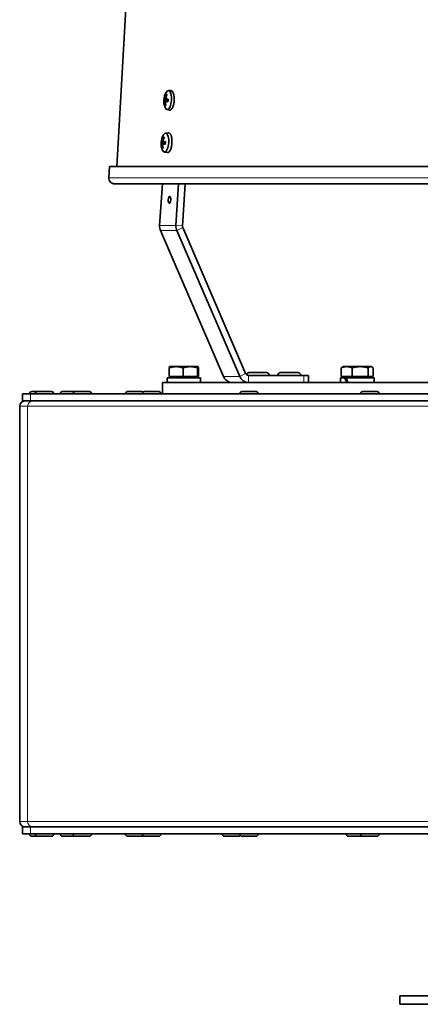
# Model space of a CAD drawing. Units: millimetres. Extents: x -258 to 4007, y -551 to 2883.
# Drawn here: x 1019 to 1160, y 783 to 1130 of the extents above; entities that cross this region are included whole.
import ezdxf

# ---------------------------------------------------------------- set-up
doc = ezdxf.new("R2010")
doc.units = ezdxf.units.MM
doc.layers.add('Widoczne (ISO)', color=1, linetype='Continuous', lineweight=35)
doc.layers.add('Widoczne wąskie (ISO)', color=3, linetype='Continuous', lineweight=9)

msp = doc.modelspace()

# ---------------------------------------------------------------- linework, layer by layer
at = {"layer": 'Widoczne (ISO)'}
for p, q in [((1058.47, 1169.14), (1053.21, 1077.99)), ((1071.43, 1104.72), (1072.3, 1104.73)), ((1069.97, 1101.24), (1071.18, 1101.26)), ((1070.04, 1101.81), (1070.63, 1101.7)), ((1070.1, 1100.85), (1070.51, 1100.86)), ((1070.2, 1102.12), (1070.55, 1102.06)), ((1070.45, 1100.74), (1070.54, 1100.74)), ((1070.63, 1102), (1070.69, 1102)), ((1070.63, 1101.05), (1071.29, 1101.07)), ((1070.71, 1101.62), (1071.33, 1101.51)), ((1070.92, 1098.01), (1071.85, 1097.85)), ((1070.46, 1089.75), (1071.5, 1089.77)), ((1069, 1086.28), (1070.22, 1086.3)), ((1069.07, 1086.84), (1069.67, 1086.74)), ((1069.13, 1085.89), (1069.55, 1085.89)), ((1069.24, 1087.16), (1069.58, 1087.1)), ((1069.48, 1085.77), (1069.58, 1085.77)), ((1069.67, 1087.04), (1069.72, 1087.03)), ((1069.67, 1086.09), (1070.32, 1086.1)), ((1069.75, 1086.65), (1070.36, 1086.55)), ((1069.96, 1083.05), (1071.05, 1082.86)), ((1050.71, 1077.99), (1050.47, 1073.99)), ((1427.91, 1077.99), (1050.71, 1077.99)), ((1052.47, 1071.88), (1427.91, 1071.88)), ((1068.34, 1057.22), (1069.29, 1071.88)), ((1075.03, 1071.88), (1074.08, 1057.22)), ((1076.39, 1057.05), (1077.35, 1071.88)), ((1090.78, 1004.04), (1068.66, 1055.38)), ((1074.4, 1055.38), (1096.52, 1004.04)), ((1098.61, 1005.1), (1076.49, 1056.43)), ((1071.72, 1003.98), (1071.72, 1007.03)), ((1071.86, 1007.48), (1071.85, 1007.48)), ((1074.15, 1007.48), (1071.86, 1007.48)), ((1079.14, 1007.48), (1074.15, 1007.48)), ((1076.57, 1003.98), (1076.57, 1007.03)), ((1081.85, 1007.48), (1079.14, 1007.48)), ((1081.71, 1003.98), (1081.71, 1007.03)), ((1081.86, 1007.48), (1081.85, 1007.48)), ((1081.86, 1007.48), (1081.87, 1007.48)), ((1082, 1003.98), (1082, 1007.03)), ((1132.28, 1003.98), (1132.28, 1007.03)), ((1132.93, 1007.48), (1132.68, 1007.33)), ((1134.22, 1007.48), (1132.93, 1007.48)), ((1138.98, 1007.48), (1134.22, 1007.48)), ((1136.16, 1003.98), (1136.16, 1007.03)), ((1142.69, 1007.48), (1138.98, 1007.48)), ((1141.8, 1003.98), (1141.8, 1007.03)), ((1142.93, 1007.48), (1142.69, 1007.48)), ((1142.93, 1007.48), (1143.18, 1007.33)), ((1143.57, 1003.98), (1143.57, 1007.03)), ((1070.96, 1002.92), (1070.96, 1001.88)), ((1082.76, 1003.48), (1070.97, 1003.48)), ((1076.57, 1003.98), (1071.72, 1003.98)), ((1072.42, 1003.98), (1072.42, 1003.48)), ((1081.71, 1003.98), (1076.57, 1003.98)), ((1081.3, 1003.98), (1081.3, 1003.48)), ((1082, 1003.98), (1081.71, 1003.98)), ((1082.76, 1003.48), (1082.76, 1001.88)), ((1119.16, 1004.38), (1099.66, 1004.38)), ((1099.79, 1005.38), (1105.99, 1005.38)), ((1106.89, 1004.48), (1106.89, 1004.38)), ((1109.98, 1004.48), (1109.98, 1004.38)), ((1110.88, 1005.38), (1117.08, 1005.38)), ((1117.98, 1004.48), (1117.98, 1004.38)), ((1119.16, 1004.38), (1120.7, 1004.38)), ((1120.7, 1004.38), (1120.7, 1001.88)), ((1133.54, 1003.48), (1132.03, 1003.48)), ((1132.03, 1003.48), (1132.03, 1001.88)), ((1136.16, 1003.98), (1132.28, 1003.98)), ((1133.49, 1003.98), (1133.49, 1003.48)), ((1133.54, 1003.48), (1133.99, 1003.48)), ((1143.83, 1003.48), (1133.99, 1003.48)), ((1141.8, 1003.98), (1136.16, 1003.98)), ((1143.57, 1003.98), (1141.8, 1003.98)), ((1142.37, 1003.98), (1142.37, 1003.48)), ((1143.83, 1003.48), (1143.83, 1001.88)), ((1069.36, 1001.88), (1408.56, 1001.88)), ((1069.36, 997.88), (1069.36, 1001.88)), ((1020.06, 997.88), (1022.82, 997.88)), ((1020.06, 995.38), (1020.06, 997.88)), ((1022.82, 995.38), (1020.06, 995.38)), ((1022.58, 997.96), (1022.58, 997.88)), ((1022.82, 997.88), (1189.59, 997.88)), ((1189.59, 995.38), (1022.82, 995.38)), ((1023.3, 998.68), (1025.24, 998.68)), ((1024.52, 997.96), (1024.52, 997.88)), ((1025.24, 998.68), (1030.3, 998.68)), ((1031.02, 997.96), (1031.02, 997.88)), ((1033.33, 997.96), (1033.33, 997.88)), ((1034.05, 998.68), (1038.59, 998.68)), ((1037.87, 997.96), (1037.87, 997.88)), ((1038.59, 998.68), (1043.65, 998.68)), ((1044.37, 997.96), (1044.37, 997.88)), ((1056.29, 997.96), (1056.29, 997.88)), ((1057.01, 998.68), (1062.07, 998.68)), ((1062.27, 997.96), (1062.27, 997.88)), ((1062.99, 998.68), (1068.05, 998.68)), ((1068.77, 997.96), (1068.77, 997.88)), ((1096.56, 997.96), (1096.56, 997.88)), ((1097.28, 998.68), (1102.34, 998.68)), ((1103.06, 997.96), (1103.06, 997.88)), ((1139.15, 997.96), (1139.15, 997.88)), ((1139.87, 998.68), (1144.93, 998.68)), ((1145.65, 997.96), (1145.65, 997.88)), ((1019.06, 847.25), (1019.06, 993.5)), ((1020.06, 845.38), (1022.82, 845.38)), ((1020.06, 842.88), (1020.06, 845.38)), ((1022.82, 842.88), (1020.06, 842.88)), ((1022.58, 842.8), (1022.58, 842.88)), ((1022.82, 845.38), (1189.59, 845.38)), ((1189.59, 842.88), (1022.82, 842.88)), ((1024.52, 842.8), (1024.52, 842.88)), ((1031.02, 842.8), (1031.02, 842.88)), ((1033.33, 842.8), (1033.33, 842.88)), ((1037.87, 842.8), (1037.87, 842.88)), ((1044.37, 842.8), (1044.37, 842.88)), ((1056.29, 842.8), (1056.29, 842.88)), ((1062.27, 842.8), (1062.27, 842.88)), ((1068.77, 842.8), (1068.77, 842.88)), ((1090.39, 842.8), (1090.39, 842.88)), ((1096.56, 842.8), (1096.56, 842.88)), ((1103.06, 842.8), (1103.06, 842.88)), ((1134.1, 842.8), (1134.1, 842.88)), ((1139.15, 842.8), (1139.15, 842.88)), ((1145.65, 842.8), (1145.65, 842.88)), ((1025.24, 842.08), (1023.3, 842.08)), ((1030.3, 842.08), (1025.24, 842.08)), ((1038.59, 842.08), (1034.05, 842.08)), ((1043.65, 842.08), (1038.59, 842.08)), ((1062.07, 842.08), (1057.01, 842.08)), ((1068.05, 842.08), (1062.99, 842.08)), ((1096.17, 842.08), (1091.11, 842.08)), ((1102.34, 842.08), (1097.28, 842.08)), ((1139.87, 842.08), (1134.82, 842.08)), ((1144.93, 842.08), (1139.87, 842.08)), ((1417.86, 785.88), (1152.86, 785.88)), ((1152.86, 785.88), (1152.86, 782.88)), ((1417.86, 782.88), (1152.86, 782.88))]:
    msp.add_line(p, q, dxfattribs=at)
for centre, radius, start, end in [((1075.8, 1101.02), 6, 149.315, 202.0283), ((1074.84, 1086.05), 6, 149.315, 202.0283), ((1052.47, 1073.88), 2, 176.7, 270), ((1099.79, 1004.48), 0.9, 90, 167.6912), ((1105.99, 1004.48), 0.9, 0, 90), ((1110.88, 1004.48), 0.9, 90, 180), ((1117.08, 1004.48), 0.9, 0, 90), ((1020.93, 993.5), 1.88, 90, 180), ((1023.3, 997.96), 0.72, 90, 180), ((1025.24, 997.96), 0.72, 90, 180), ((1030.3, 997.96), 0.72, 0, 90), ((1034.05, 997.96), 0.72, 90, 180), ((1038.59, 997.96), 0.72, 90, 180), ((1043.65, 997.96), 0.72, 0, 90), ((1057.01, 997.96), 0.72, 90, 180), ((1062.07, 997.96), 0.72, 50.1734, 90), ((1062.99, 997.96), 0.72, 90, 180), ((1068.05, 997.96), 0.72, 0, 90), ((1097.28, 997.96), 0.72, 90, 180), ((1102.34, 997.96), 0.72, 0, 90), ((1139.87, 997.96), 0.72, 90, 180), ((1144.93, 997.96), 0.72, 0, 90), ((1020.93, 847.25), 1.88, 180, 270), ((1023.3, 842.8), 0.72, 180, 270), ((1025.24, 842.8), 0.72, 180, 270), ((1030.3, 842.8), 0.72, 270, 0), ((1034.05, 842.8), 0.72, 180, 270), ((1038.59, 842.8), 0.72, 180, 270), ((1043.65, 842.8), 0.72, 270, 0), ((1057.01, 842.8), 0.72, 180, 270), ((1062.99, 842.8), 0.72, 180, 270), ((1068.05, 842.8), 0.72, 270, 0), ((1091.11, 842.8), 0.72, 180, 270), ((1097.28, 842.8), 0.72, 180, 270), ((1102.34, 842.8), 0.72, 270, 0), ((1134.82, 842.8), 0.72, 180, 270), ((1139.87, 842.8), 0.72, 180, 270), ((1144.93, 842.8), 0.72, 270, 0), ((1062.07, 842.8), 0.72, 270, 309.8266), ((1096.17, 842.8), 0.72, 270, 320.5654)]:
    msp.add_arc(centre, radius, start, end, dxfattribs=at)
for centre, major_axis, ratio, start_param, end_param in [((1071.22, 1101.36), (0.25, 3.35), 0.381751, 2.485102, 6.939676), ((1075.94, 1101.07), (2.17, -5.58), 0.944693, 3.955266, 4.13346), ((1075.62, 1101.16), (3.62, 4.76), 0.848092, 1.754379, 1.932573), ((1075.78, 1101.45), (-5.97, -0.36), 0.097447, 6.045922, 6.224116), ((1075.69, 1100.6), (-5.76, 1.61), 0.23314, 0.082507, 0.260701), ((1075.05, 1099.38), (-4.8, 2.22), 0.770445, 0.160766, 0.242434), ((1074.12, 1103.16), (-4.16, -3.27), 0.267687, 5.771584, 5.853252), ((1069.7, 1100.98), (0.426, -0.194), 0.380779, 0.355777, 0.871442), ((1069.78, 1100.64), (-0.345, -0.2), 0.182353, 3.45942, 3.667154), ((1075.92, 1100.88), (-4.57, -3.86), 0.914635, 5.602491, 5.780685), ((1075.37, 1102.45), (-5.07, -1.52), 0.846939, 5.956313, 6.037981), ((1069.82, 1102.1), (-0.456, -0.103), 0.419472, 2.256294, 2.709253), ((1073.72, 1099.39), (3.25, -4.17), 0.36121, 3.675772, 3.75744), ((1069.96, 1102.37), (0.297, -0.24), 0.268329, 5.797942, 5.835854), ((1075.6, 1100.97), (-1.33, 5.83), 0.87815, 1.46023, 1.638424), ((1070.21, 1100.52), (0.448, 0.135), 0.367236, 0.608425, 0.8745), ((1075.28, 1102.83), (-5.08, -1.47), 0.742962, 0.172197, 0.253865), ((1073.63, 1099.77), (2.63, -4.59), 0.465188, 4.225658, 4.307325), ((1074.88, 1099.07), (-4.78, 2.27), 0.649439, 5.960327, 6.041995), ((1070.39, 1102.25), (-0.412, 0.22), 0.322147, 2.244001, 2.540588), ((1073.95, 1102.85), (-3.73, -3.76), 0.388694, 5.24036, 5.322028), ((1075.85, 1101.43), (5.95, -0.64), 0.299684, 3.692404, 3.870598), ((1075.76, 1100.59), (-5.95, 0.61), 0.163991, 5.554465, 5.732659), ((1071.32, 1101.35), (0.11, 1.43), 0.381751, 1.424891, 1.669169), ((1070.26, 1086.4), (0.25, 3.35), 0.381751, 2.485102, 6.939676), ((1074.81, 1086.49), (-5.97, -0.36), 0.097447, 6.045922, 6.224116), ((1074.72, 1085.64), (-5.76, 1.61), 0.23314, 0.082507, 0.260701), ((1074.08, 1084.42), (-4.8, 2.22), 0.770445, 0.160766, 0.242434), ((1073.15, 1088.19), (-4.16, -3.27), 0.267687, 5.771584, 5.853252), ((1068.73, 1086.01), (0.426, -0.194), 0.380779, 0.355777, 0.871442), ((1068.82, 1085.68), (-0.345, -0.2), 0.182353, 3.45942, 3.667154), ((1074.4, 1087.49), (-5.07, -1.52), 0.846939, 5.956313, 6.037981), ((1068.85, 1087.14), (-0.456, -0.103), 0.419472, 2.256294, 2.709253), ((1074.95, 1085.92), (-4.57, -3.86), 0.914635, 5.602491, 5.780685), ((1072.76, 1084.43), (3.25, -4.17), 0.36121, 3.675772, 3.75744), ((1069, 1087.41), (0.297, -0.24), 0.268329, 5.797942, 5.835854), ((1074.97, 1086.1), (2.17, -5.58), 0.944693, 3.955266, 4.13346), ((1074.63, 1086.01), (-1.33, 5.83), 0.87815, 1.46023, 1.638424), ((1069.24, 1085.56), (0.448, 0.135), 0.367236, 0.608425, 0.8745), ((1074.31, 1087.87), (-5.08, -1.47), 0.742962, 0.172197, 0.253865), ((1072.66, 1084.81), (2.63, -4.59), 0.465188, 4.225658, 4.307325), ((1074.65, 1086.19), (3.62, 4.76), 0.848092, 1.754379, 1.932573), ((1073.92, 1084.11), (-4.78, 2.27), 0.649439, 5.960327, 6.041995), ((1069.42, 1087.29), (-0.412, 0.22), 0.322147, 2.244001, 2.540588), ((1072.99, 1087.89), (-3.73, -3.76), 0.388694, 5.24036, 5.322028), ((1074.88, 1086.47), (5.95, -0.64), 0.299684, 3.692404, 3.870598), ((1074.79, 1085.62), (-5.95, 0.61), 0.163991, 5.554465, 5.732659), ((1070.36, 1086.39), (0.11, 1.43), 0.381751, 1.424891, 1.669169), ((1071.8, 1056.96), (0, 3.75), 0.92388, 1.500983, 2.007129), ((1077.54, 1056.96), (0, -3.75), 0.92388, 4.642576, 5.148721), ((1077.54, 1056.96), (0, 1.25), 0.92388, 1.500983, 2.007129), ((1076.86, 1002.92), (0, 10.22), 0.57735, 1.516532, 1.673308), ((1076.86, 1004.03), (0, 10.22), 0.57735, 1.62506, 1.783197), ((1093.92, 1005.63), (0, -3.75), 0.92388, 5.148721, 6.283185), ((1099.66, 1005.63), (0, -3.75), 0.92388, 5.148721, 6.283185), ((1099.66, 1005.63), (0, -1.25), 0.92388, 5.148721, 6.283185), ((1137.93, 1002.92), (-4.79, 10.09), 0.341999, 1.355657, 1.512433), ((1137.93, 1004.03), (-4.79, 10.09), 0.341999, 1.464185, 1.622321)]:
    msp.add_ellipse(centre, major_axis=major_axis, ratio=ratio, start_param=start_param, end_param=end_param, dxfattribs=at)
msp.add_ellipse((1071.8, 1066.23), major_axis=(-0.09, -1.2), ratio=0.381751, dxfattribs=at)
for points, knots in [([(1070.71, 1103.15), (1070.69, 1103.16), (1070.67, 1103.18), (1070.64, 1103.21), (1070.63, 1103.24), (1070.61, 1103.29), (1070.61, 1103.32), (1070.61, 1103.37), (1070.61, 1103.39), (1070.62, 1103.41)], [0.07018841, 0.07018841, 0.07018841, 0.07018841, 0.07644202, 0.07644202, 0.08406568, 0.08406568, 0.09168544, 0.09168544, 0.0983491, 0.0983491, 0.0983491, 0.0983491]), ([(1072.3, 1104.73), (1072.3, 1104.73), (1072.3, 1104.73), (1072.47, 1104.73), (1072.64, 1104.65), (1072.96, 1104.3), (1073.09, 1104.03), (1073.3, 1103.42), (1073.38, 1103.03), (1073.48, 1102.18), (1073.49, 1101.72), (1073.44, 1100.86), (1073.38, 1100.4), (1073.2, 1099.55), (1073.07, 1099.16), (1072.8, 1098.55), (1072.64, 1098.29), (1072.29, 1097.93), (1072.1, 1097.85), (1071.91, 1097.85), (1071.88, 1097.85), (1071.85, 1097.86)], [0.516962, 0.516962, 0.516962, 0.516962, 0.519458, 0.519458, 0.649249, 0.649249, 0.779039, 0.779039, 0.908978, 0.908978, 1.038916, 1.038916, 1.168892, 1.168892, 1.298868, 1.298868, 1.428899, 1.428899, 1.55893, 1.55893, 1.581138, 1.581138, 1.581138, 1.581138]), ([(1069.96, 1101.24), (1069.97, 1101.24), (1069.98, 1101.24), (1069.99, 1101.22), (1070, 1101.2), (1070.01, 1101.16), (1070.02, 1101.14), (1070.03, 1101.08), (1070.03, 1101.04), (1070.03, 1101), (1070.03, 1100.99), (1070.03, 1100.98)], [0, 0, 0, 0, 0.00982023, 0.00982023, 0.01964046, 0.01964046, 0.02927569, 0.02927569, 0.03891093, 0.03891093, 0.04255, 0.04255, 0.04255, 0.04255]), ([(1070.14, 1102.02), (1070.13, 1101.99), (1070.13, 1101.97), (1070.11, 1101.91), (1070.1, 1101.88), (1070.08, 1101.84), (1070.07, 1101.83), (1070.05, 1101.81), (1070.04, 1101.8), (1070.03, 1101.81), (1070.03, 1101.81), (1070.02, 1101.82)], [0.02149135, 0.02149135, 0.02149135, 0.02149135, 0.02932414, 0.02932414, 0.03895928, 0.03895928, 0.0486983, 0.0486983, 0.05843731, 0.05843731, 0.06398133, 0.06398133, 0.06398133, 0.06398133]), ([(1070.06, 1100.85), (1070.07, 1100.84), (1070.08, 1100.83), (1070.1, 1100.8), (1070.11, 1100.78), (1070.12, 1100.73), (1070.13, 1100.7), (1070.14, 1100.63), (1070.14, 1100.6), (1070.14, 1100.55), (1070.14, 1100.53), (1070.14, 1100.51)], [0.02149135, 0.02149135, 0.02149135, 0.02149135, 0.02932414, 0.02932414, 0.03895928, 0.03895928, 0.0486983, 0.0486983, 0.05843731, 0.05843731, 0.06398133, 0.06398133, 0.06398133, 0.06398133]), ([(1070.34, 1102.41), (1070.34, 1102.38), (1070.33, 1102.34), (1070.31, 1102.28), (1070.29, 1102.24), (1070.27, 1102.2), (1070.26, 1102.17), (1070.23, 1102.14), (1070.22, 1102.13), (1070.2, 1102.12), (1070.2, 1102.12), (1070.2, 1102.12)], [0, 0, 0, 0, 0.00978875, 0.00978875, 0.01957751, 0.01957751, 0.02924421, 0.02924421, 0.03891092, 0.03891092, 0.04254999, 0.04254999, 0.04254999, 0.04254999]), ([(1070.21, 1099.51), (1070.21, 1099.53), (1070.21, 1099.55), (1070.22, 1099.6), (1070.23, 1099.63), (1070.25, 1099.67), (1070.27, 1099.69), (1070.31, 1099.72), (1070.33, 1099.73), (1070.35, 1099.74)], [0.02392711, 0.02392711, 0.02392711, 0.02392711, 0.03059077, 0.03059077, 0.03821052, 0.03821052, 0.04583419, 0.04583419, 0.0520878, 0.0520878, 0.0520878, 0.0520878]), ([(1070.36, 1100.45), (1070.36, 1100.48), (1070.35, 1100.52), (1070.36, 1100.58), (1070.36, 1100.61), (1070.38, 1100.66), (1070.39, 1100.69), (1070.41, 1100.72), (1070.43, 1100.73), (1070.44, 1100.74), (1070.45, 1100.74), (1070.46, 1100.74)], [0, 0, 0, 0, 0.00978875, 0.00978875, 0.01957751, 0.01957751, 0.02924421, 0.02924421, 0.03891092, 0.03891092, 0.04254999, 0.04254999, 0.04254999, 0.04254999]), ([(1070.51, 1100.84), (1070.51, 1100.87), (1070.52, 1100.89), (1070.53, 1100.95), (1070.54, 1100.98), (1070.57, 1101.02), (1070.58, 1101.03), (1070.61, 1101.05), (1070.63, 1101.05), (1070.66, 1101.05), (1070.67, 1101.05), (1070.68, 1101.04)], [0.02149135, 0.02149135, 0.02149135, 0.02149135, 0.02932414, 0.02932414, 0.03895928, 0.03895928, 0.04866173, 0.04866173, 0.05836417, 0.05836417, 0.06397861, 0.06397861, 0.06397861, 0.06397861]), ([(1070.59, 1102.01), (1070.58, 1102.02), (1070.57, 1102.03), (1070.55, 1102.06), (1070.54, 1102.08), (1070.53, 1102.13), (1070.53, 1102.16), (1070.53, 1102.23), (1070.53, 1102.26), (1070.55, 1102.31), (1070.55, 1102.33), (1070.56, 1102.35)], [0.02149135, 0.02149135, 0.02149135, 0.02149135, 0.02932414, 0.02932414, 0.03895928, 0.03895928, 0.0486983, 0.0486983, 0.05843731, 0.05843731, 0.06398133, 0.06398133, 0.06398133, 0.06398133]), ([(1070.74, 1101.62), (1070.72, 1101.61), (1070.7, 1101.62), (1070.67, 1101.64), (1070.66, 1101.66), (1070.63, 1101.7), (1070.63, 1101.72), (1070.62, 1101.78), (1070.62, 1101.82), (1070.62, 1101.86), (1070.62, 1101.87), (1070.62, 1101.88)], [0, 0, 0, 0, 0.00982023, 0.00982023, 0.01964046, 0.01964046, 0.02927569, 0.02927569, 0.03891093, 0.03891093, 0.04255, 0.04255, 0.04255, 0.04255]), ([(1071.18, 1101.26), (1071.21, 1101.26), (1071.25, 1101.26), (1071.29, 1101.25), (1071.3, 1101.24), (1071.31, 1101.24)], [0.14798017, 0.14798017, 0.14798017, 0.14798017, 0.1592015, 0.1592015, 0.16325357, 0.16325357, 0.16325357, 0.16325357]), ([(1071.28, 1100.72), (1071.27, 1100.72), (1071.25, 1100.73), (1071.24, 1100.75), (1071.23, 1100.76), (1071.24, 1100.76), (1071.24, 1100.77), (1071.24, 1100.77)], [0.02392711, 0.02392711, 0.02392711, 0.02392711, 0.03059077, 0.03059077, 0.03821052, 0.03821052, 0.03858628, 0.03858628, 0.03858628, 0.03858628]), ([(1071.33, 1101.67), (1071.33, 1101.61), (1071.33, 1101.55), (1071.32, 1101.43), (1071.32, 1101.37), (1071.31, 1101.24), (1071.3, 1101.18), (1071.29, 1101.06), (1071.28, 1101), (1071.26, 1100.88), (1071.25, 1100.82), (1071.24, 1100.77)], [1.4286637, 1.4286637, 1.4286637, 1.4286637, 1.5272864, 1.5272864, 1.6259091, 1.6259091, 1.7245318, 1.7245318, 1.8231545, 1.8231545, 1.9217771, 1.9217771, 1.9217771, 1.9217771]), ([(1071.33, 1101.67), (1071.33, 1101.67), (1071.33, 1101.67), (1071.33, 1101.68), (1071.34, 1101.68), (1071.36, 1101.69), (1071.37, 1101.69), (1071.38, 1101.69)], [0.08397051, 0.08397051, 0.08397051, 0.08397051, 0.08406568, 0.08406568, 0.09168544, 0.09168544, 0.0983491, 0.0983491, 0.0983491, 0.0983491]), ([(1071.5, 1089.77), (1071.5, 1089.77), (1071.51, 1089.77), (1071.67, 1089.77), (1071.85, 1089.69), (1072.16, 1089.33), (1072.3, 1089.07), (1072.51, 1088.45), (1072.59, 1088.07), (1072.69, 1087.21), (1072.7, 1086.75), (1072.65, 1085.88), (1072.59, 1085.42), (1072.41, 1084.56), (1072.28, 1084.18), (1072.01, 1083.56), (1071.84, 1083.29), (1071.49, 1082.94), (1071.31, 1082.86), (1071.11, 1082.86), (1071.08, 1082.86), (1071.05, 1082.86)], [0.519365, 0.519365, 0.519365, 0.519365, 0.521874, 0.521874, 0.652268, 0.652268, 0.782662, 0.782662, 0.913205, 0.913205, 1.043747, 1.043747, 1.174328, 1.174328, 1.304908, 1.304908, 1.435544, 1.435544, 1.566179, 1.566179, 1.588491, 1.588491, 1.588491, 1.588491]), ([(1069, 1086.27), (1069, 1086.28), (1069.01, 1086.28), (1069.03, 1086.26), (1069.03, 1086.24), (1069.05, 1086.2), (1069.05, 1086.17), (1069.06, 1086.11), (1069.06, 1086.08), (1069.06, 1086.04), (1069.06, 1086.02), (1069.06, 1086.01)], [0, 0, 0, 0, 0.00982023, 0.00982023, 0.01964046, 0.01964046, 0.02927569, 0.02927569, 0.03891093, 0.03891093, 0.04255, 0.04255, 0.04255, 0.04255]), ([(1069.17, 1087.05), (1069.17, 1087.03), (1069.16, 1087), (1069.14, 1086.95), (1069.13, 1086.92), (1069.12, 1086.88), (1069.11, 1086.86), (1069.09, 1086.84), (1069.08, 1086.84), (1069.06, 1086.84), (1069.06, 1086.85), (1069.06, 1086.85)], [0.02149135, 0.02149135, 0.02149135, 0.02149135, 0.02932414, 0.02932414, 0.03895928, 0.03895928, 0.0486983, 0.0486983, 0.05843731, 0.05843731, 0.06398133, 0.06398133, 0.06398133, 0.06398133]), ([(1069.1, 1085.88), (1069.1, 1085.88), (1069.11, 1085.87), (1069.13, 1085.84), (1069.14, 1085.82), (1069.15, 1085.77), (1069.16, 1085.74), (1069.17, 1085.67), (1069.17, 1085.63), (1069.18, 1085.58), (1069.18, 1085.56), (1069.18, 1085.55)], [0.02149135, 0.02149135, 0.02149135, 0.02149135, 0.02932414, 0.02932414, 0.03895928, 0.03895928, 0.0486983, 0.0486983, 0.05843731, 0.05843731, 0.06398133, 0.06398133, 0.06398133, 0.06398133]), ([(1069.37, 1087.44), (1069.37, 1087.41), (1069.36, 1087.38), (1069.34, 1087.31), (1069.33, 1087.28), (1069.3, 1087.23), (1069.29, 1087.21), (1069.27, 1087.18), (1069.25, 1087.17), (1069.24, 1087.16), (1069.23, 1087.16), (1069.23, 1087.16)], [0, 0, 0, 0, 0.00978875, 0.00978875, 0.01957751, 0.01957751, 0.02924421, 0.02924421, 0.03891092, 0.03891092, 0.04254999, 0.04254999, 0.04254999, 0.04254999]), ([(1069.39, 1085.49), (1069.39, 1085.52), (1069.39, 1085.55), (1069.39, 1085.62), (1069.4, 1085.65), (1069.41, 1085.7), (1069.42, 1085.72), (1069.44, 1085.76), (1069.46, 1085.77), (1069.48, 1085.77), (1069.48, 1085.77), (1069.49, 1085.77)], [0, 0, 0, 0, 0.00978875, 0.00978875, 0.01957751, 0.01957751, 0.02924421, 0.02924421, 0.03891092, 0.03891092, 0.04254999, 0.04254999, 0.04254999, 0.04254999]), ([(1069.55, 1085.88), (1069.55, 1085.9), (1069.55, 1085.93), (1069.56, 1085.99), (1069.58, 1086.01), (1069.6, 1086.05), (1069.61, 1086.07), (1069.65, 1086.09), (1069.67, 1086.09), (1069.69, 1086.09), (1069.7, 1086.08), (1069.71, 1086.08)], [0.02149135, 0.02149135, 0.02149135, 0.02149135, 0.02932414, 0.02932414, 0.03895928, 0.03895928, 0.04866173, 0.04866173, 0.05836417, 0.05836417, 0.06397861, 0.06397861, 0.06397861, 0.06397861]), ([(1069.62, 1087.05), (1069.61, 1087.06), (1069.6, 1087.06), (1069.58, 1087.09), (1069.57, 1087.12), (1069.56, 1087.17), (1069.56, 1087.2), (1069.56, 1087.26), (1069.57, 1087.3), (1069.58, 1087.35), (1069.59, 1087.36), (1069.59, 1087.38)], [0.02149135, 0.02149135, 0.02149135, 0.02149135, 0.02932414, 0.02932414, 0.03895928, 0.03895928, 0.0486983, 0.0486983, 0.05843731, 0.05843731, 0.06398133, 0.06398133, 0.06398133, 0.06398133]), ([(1069.74, 1088.19), (1069.73, 1088.2), (1069.71, 1088.22), (1069.68, 1088.25), (1069.66, 1088.28), (1069.64, 1088.32), (1069.64, 1088.35), (1069.64, 1088.4), (1069.64, 1088.43), (1069.65, 1088.45)], [0.07018841, 0.07018841, 0.07018841, 0.07018841, 0.07644202, 0.07644202, 0.08406568, 0.08406568, 0.09168544, 0.09168544, 0.0983491, 0.0983491, 0.0983491, 0.0983491]), ([(1069.77, 1086.65), (1069.75, 1086.65), (1069.74, 1086.65), (1069.7, 1086.67), (1069.69, 1086.69), (1069.67, 1086.73), (1069.66, 1086.76), (1069.65, 1086.82), (1069.65, 1086.85), (1069.65, 1086.9), (1069.65, 1086.91), (1069.66, 1086.92)], [0, 0, 0, 0, 0.00982023, 0.00982023, 0.01964046, 0.01964046, 0.02927569, 0.02927569, 0.03891093, 0.03891093, 0.04255, 0.04255, 0.04255, 0.04255]), ([(1070.22, 1086.3), (1070.25, 1086.3), (1070.28, 1086.3), (1070.32, 1086.28), (1070.33, 1086.28), (1070.34, 1086.27)], [0.14798017, 0.14798017, 0.14798017, 0.14798017, 0.1592015, 0.1592015, 0.16325357, 0.16325357, 0.16325357, 0.16325357]), ([(1070.36, 1086.71), (1070.36, 1086.65), (1070.36, 1086.59), (1070.36, 1086.47), (1070.35, 1086.4), (1070.34, 1086.28), (1070.33, 1086.22), (1070.32, 1086.1), (1070.31, 1086.04), (1070.29, 1085.92), (1070.28, 1085.86), (1070.27, 1085.8)], [1.4286637, 1.4286637, 1.4286637, 1.4286637, 1.5272864, 1.5272864, 1.6259091, 1.6259091, 1.7245318, 1.7245318, 1.8231545, 1.8231545, 1.9217771, 1.9217771, 1.9217771, 1.9217771]), ([(1070.32, 1085.75), (1070.3, 1085.76), (1070.29, 1085.77), (1070.27, 1085.78), (1070.27, 1085.79), (1070.27, 1085.8), (1070.27, 1085.8), (1070.27, 1085.8)], [0.02392711, 0.02392711, 0.02392711, 0.02392711, 0.03059077, 0.03059077, 0.03821052, 0.03821052, 0.03858628, 0.03858628, 0.03858628, 0.03858628]), ([(1070.36, 1086.71), (1070.36, 1086.71), (1070.36, 1086.71), (1070.36, 1086.72), (1070.37, 1086.72), (1070.39, 1086.72), (1070.4, 1086.73), (1070.42, 1086.73)], [0.08397051, 0.08397051, 0.08397051, 0.08397051, 0.08406568, 0.08406568, 0.09168544, 0.09168544, 0.0983491, 0.0983491, 0.0983491, 0.0983491]), ([(1069.24, 1084.55), (1069.24, 1084.57), (1069.24, 1084.59), (1069.25, 1084.64), (1069.26, 1084.66), (1069.29, 1084.71), (1069.31, 1084.73), (1069.35, 1084.76), (1069.37, 1084.77), (1069.39, 1084.78)], [0.02392711, 0.02392711, 0.02392711, 0.02392711, 0.03059077, 0.03059077, 0.03821052, 0.03821052, 0.04583419, 0.04583419, 0.0520878, 0.0520878, 0.0520878, 0.0520878])]:
    msp.add_open_spline(points, degree=3, knots=knots, dxfattribs=at)
for points, weights in [([(1070.71, 1103.15), (1070.79, 1103.11), (1070.86, 1103.07)], [1.00229522928, 1.00323238175, 1.00366385701]), ([(1070.48, 1099.78), (1070.42, 1099.76), (1070.35, 1099.74)], [1.00342092375, 1.00300180358, 1.00229522928]), ([(1069.74, 1088.19), (1069.82, 1088.15), (1069.89, 1088.1)], [1.00229522928, 1.00323238175, 1.00366385701]), ([(1069.51, 1084.82), (1069.45, 1084.8), (1069.39, 1084.78)], [1.00342092375, 1.00300180358, 1.00229522928]), ([(1071.72, 1007.03), (1071.79, 1007.44), (1071.85, 1007.48)], [1, 1.03456970944, 1.00616644796]), ([(1074.15, 1007.48), (1073.02, 1007.48), (1071.72, 1007.03)], [1, 1.0379548493, 1]), ([(1076.57, 1007.03), (1075.27, 1007.48), (1074.15, 1007.48)], [1, 1.0379548493, 1]), ([(1079.14, 1007.48), (1077.95, 1007.48), (1076.57, 1007.03)], [1, 1.0379548493, 1]), ([(1081.71, 1007.03), (1080.33, 1007.48), (1079.14, 1007.48)], [1, 1.0379548493, 1]), ([(1081.85, 1007.48), (1081.79, 1007.48), (1081.71, 1007.03)], [1, 1.0379548493, 1]), ([(1082, 1007.03), (1081.92, 1007.48), (1081.85, 1007.48)], [1, 1.0379548493, 1]), ([(1134.22, 1007.48), (1133.32, 1007.48), (1132.28, 1007.03)], [1, 1.0379548493, 1]), ([(1132.28, 1007.03), (1132.49, 1007.23), (1132.68, 1007.33)], [1, 1.01607645042, 1.01853396872]), ([(1136.16, 1007.03), (1135.12, 1007.48), (1134.22, 1007.48)], [1, 1.0379548493, 1]), ([(1138.98, 1007.48), (1137.67, 1007.48), (1136.16, 1007.03)], [1, 1.0379548493, 1]), ([(1141.8, 1007.03), (1140.29, 1007.48), (1138.98, 1007.48)], [1, 1.0379548493, 1]), ([(1142.69, 1007.48), (1142.28, 1007.48), (1141.8, 1007.03)], [1, 1.0379548493, 1]), ([(1143.57, 1007.03), (1143.1, 1007.48), (1142.69, 1007.48)], [1, 1.0379548493, 1])]:
    msp.add_rational_spline(points, weights, degree=2, dxfattribs=at)
at = {"layer": 'Widoczne wąskie (ISO)'}
for p, q in [((1070.14, 1100.51), (1070.36, 1100.49)), ((1070.34, 1102.41), (1070.58, 1102.39)), ((1070.68, 1101.04), (1071.28, 1101.05)), ((1070.74, 1101.62), (1071.33, 1101.52)), ((1069.18, 1085.55), (1069.39, 1085.52)), ((1069.37, 1087.44), (1069.61, 1087.43)), ((1069.71, 1086.08), (1070.32, 1086.08)), ((1069.77, 1086.65), (1070.36, 1086.55)), ((1427.91, 1073.99), (1050.47, 1073.99)), ((1068.34, 1057.22), (1074.08, 1057.22)), ((1068.66, 1055.38), (1074.4, 1055.38)), ((1074.08, 1057.22), (1076.39, 1057.05)), ((1074.4, 1055.38), (1076.49, 1056.43)), ((1090.78, 1004.04), (1096.52, 1004.04)), ((1096.52, 1004.04), (1098.61, 1005.1)), ((1106.89, 1004.48), (1099.2, 1004.48)), ((1099.66, 1001.88), (1099.66, 1004.38)), ((1117.98, 1004.48), (1109.98, 1004.48)), ((1119.16, 1004.38), (1119.16, 1001.88)), ((1024.52, 997.96), (1022.58, 997.96)), ((1022.82, 995.38), (1022.82, 997.88)), ((1031.02, 997.96), (1024.52, 997.96)), ((1037.87, 997.96), (1033.33, 997.96)), ((1044.37, 997.96), (1037.87, 997.96)), ((1062.27, 997.96), (1056.29, 997.96)), ((1068.77, 997.96), (1062.27, 997.96)), ((1103.06, 997.96), (1096.56, 997.96)), ((1145.65, 997.96), (1139.15, 997.96)), ((1021.83, 993.5), (1019.06, 993.5)), ((1189.25, 993.5), (1021.83, 993.5)), ((1021.83, 847.25), (1021.83, 993.5)), ((1019.06, 847.25), (1021.83, 847.25)), ((1021.83, 847.25), (1189.25, 847.25)), ((1022.58, 842.8), (1024.52, 842.8)), ((1022.82, 842.88), (1022.82, 845.38)), ((1024.52, 842.8), (1031.02, 842.8)), ((1033.33, 842.8), (1037.87, 842.8)), ((1037.87, 842.8), (1044.37, 842.8)), ((1056.29, 842.8), (1062.27, 842.8)), ((1062.27, 842.8), (1068.77, 842.8)), ((1090.39, 842.8), (1096.56, 842.8)), ((1096.56, 842.8), (1103.06, 842.8)), ((1134.1, 842.8), (1139.15, 842.8)), ((1139.15, 842.8), (1145.65, 842.8))]:
    msp.add_line(p, q, dxfattribs=at)
for centre, major_axis, ratio, start_param, end_param in [((1070.6, 1101.41), (0.15, 2.02), 0.381751, 5.963013, 6.452269), ((1070.69, 1101.4), (0.13, 1.77), 0.381751, 6.165983, 6.451051), ((1070.6, 1101.41), (-0.15, -2.02), 0.381751, 4.392217, 4.881473), ((1070.69, 1101.4), (0.13, 1.77), 0.381751, 1.371734, 1.691001), ((1070.6, 1101.41), (-0.15, -2.02), 0.381751, 5.963013, 6.452269), ((1070.69, 1101.4), (-0.13, -1.77), 0.381751, 5.964231, 6.215957), ((1070.6, 1101.41), (0.15, 2.02), 0.381751, 4.392217, 4.881473), ((1069.63, 1086.45), (-0.15, -2.02), 0.381751, 4.392217, 4.881473), ((1069.73, 1086.44), (0.13, 1.77), 0.381751, 1.371734, 1.691001), ((1069.63, 1086.45), (0.15, 2.02), 0.381751, 5.963013, 6.452269), ((1069.73, 1086.44), (0.13, 1.77), 0.381751, 6.165983, 6.451051), ((1069.63, 1086.45), (0.15, 2.02), 0.381751, 4.392217, 4.881473), ((1069.63, 1086.45), (-0.15, -2.02), 0.381751, 5.963013, 6.452269), ((1069.73, 1086.44), (-0.13, -1.77), 0.381751, 5.964231, 6.215957), ((1023.69, 993.5), (0, 1.87), 0.990303, 0, 1.570796), ((1023.69, 847.25), (0, -1.88), 0.990303, 4.712389, 6.283185)]:
    msp.add_ellipse(centre, major_axis=major_axis, ratio=ratio, start_param=start_param, end_param=end_param, dxfattribs=at)

doc.saveas('drawing.dxf')
